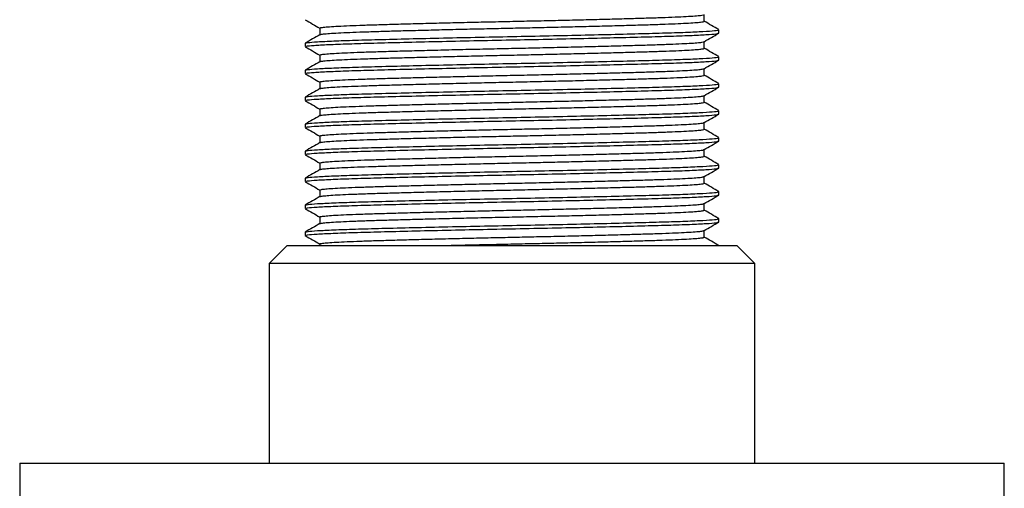
# Model space of a CAD drawing. Units: millimetres. Extents: x 5 to 795, y 5 to 795.
# Drawn here: x 373 to 427, y 115 to 141 of the extents above; entities that cross this region are included whole.
import ezdxf

# ---------------------------------------------------------------- set-up
doc = ezdxf.new("R2010")
doc.units = ezdxf.units.MM

msp = doc.modelspace()

# ---------------------------------------------------------------- linework, layer by layer
at = {"color": 7, "linetype": 'Continuous', "lineweight": 25}
for p, q in [((411.616, 140.433), (411.616, 140.621)), ((388.616, 139.871), (388.616, 139.683)), ((411.616, 138.933), (411.616, 139.121)), ((388.616, 138.371), (388.616, 138.183)), ((411.616, 137.433), (411.616, 137.621)), ((388.616, 136.871), (388.616, 136.683)), ((411.616, 135.933), (411.616, 136.121)), ((388.616, 135.371), (388.616, 135.183)), ((411.616, 134.433), (411.616, 134.621)), ((388.616, 133.871), (388.616, 133.683)), ((411.616, 132.933), (411.616, 133.121)), ((388.616, 132.371), (388.616, 132.183)), ((411.616, 131.433), (411.616, 131.621)), ((388.616, 130.871), (388.616, 130.683)), ((411.616, 129.933), (411.616, 130.121)), ((388.616, 129.371), (388.616, 129.183)), ((389.428, 128.714), (389.428, 128.621)), ((387.616, 128.621), (386.616, 127.621)), ((387.616, 128.621), (400.116, 128.621)), ((400.116, 128.621), (412.616, 128.621)), ((411.616, 128.621), (411.616, 128.621)), ((413.616, 127.621), (412.616, 128.621)), ((386.616, 127.621), (386.616, 116.521)), ((400.116, 127.621), (386.616, 127.621)), ((413.616, 127.621), (400.116, 127.621)), ((413.616, 116.521), (413.616, 127.621)), ((372.741, 116.521), (372.741, 112.521)), ((372.741, 116.521), (400.116, 116.521)), ((400.116, 116.521), (427.491, 116.521)), ((427.491, 112.521), (427.491, 116.521))]:
    msp.add_line(p, q, dxfattribs=at)
for points, knots in [([(389.445, 140.714), (389.445, 140.72), (389.445, 140.736), (389.62, 140.761), (389.951, 140.791), (390.439, 140.821), (391.068, 140.85), (391.823, 140.879), (392.69, 140.906), (393.664, 140.934), (394.741, 140.963), (395.907, 140.993), (397.135, 141.023), (398.4, 141.052), (399.675, 141.08), (400.953, 141.107), (402.227, 141.136), (403.483, 141.165), (404.695, 141.195), (405.836, 141.225), (406.881, 141.254), (407.823, 141.281), (408.656, 141.309), (409.374, 141.338), (409.96, 141.367), (410.405, 141.397), (410.678, 141.427), (410.803, 141.446), (410.794, 141.456), (410.794, 141.456)], [0, 0, 0, 0, 0.025886, 0.064611, 0.10379, 0.14314, 0.182368, 0.221186, 0.25935, 0.297739, 0.336722, 0.376022, 0.415348, 0.454409, 0.492926, 0.531022, 0.569736, 0.60891, 0.648259, 0.687491, 0.726319, 0.764492, 0.802869, 0.841844, 0.88114, 0.920469, 0.959537, 0.998066, 1, 1, 1, 1]), ([(410.805, 141.089), (410.804, 141.152), (410.804, 141.275), (410.804, 141.399), (410.805, 141.46)], [0, 0, 0, 0, 0.504145, 1, 1, 1, 1]), ([(388.623, 141.175), (388.759, 141.097), (389.027, 140.942), (389.296, 140.787), (389.428, 140.71)], [0, 0, 0, 0, 0.505559, 1, 1, 1, 1]), ([(389.428, 140.714), (389.428, 140.652), (389.428, 140.528), (389.428, 140.404), (389.428, 140.343)], [0, 0, 0, 0, 0.506899, 1, 1, 1, 1]), ([(389.451, 140.346), (389.452, 140.35), (389.455, 140.363), (389.622, 140.386), (389.95, 140.416), (390.439, 140.446), (391.068, 140.475), (391.823, 140.504), (392.69, 140.531), (393.664, 140.559), (394.741, 140.588), (395.907, 140.618), (397.135, 140.648), (398.4, 140.677), (399.675, 140.705), (400.953, 140.732), (402.227, 140.761), (403.483, 140.79), (404.695, 140.82), (405.836, 140.85), (406.881, 140.879), (407.823, 140.906), (408.656, 140.934), (409.374, 140.963), (409.96, 140.992), (410.403, 141.022), (410.682, 141.052), (410.809, 141.074), (410.792, 141.086), (410.787, 141.089)], [0, 0, 0, 0, 0.016483, 0.055122, 0.094215, 0.133478, 0.172619, 0.211352, 0.249431, 0.287736, 0.326633, 0.365846, 0.405085, 0.444061, 0.482493, 0.520504, 0.559133, 0.59822, 0.637483, 0.676628, 0.71537, 0.753459, 0.791751, 0.83064, 0.86985, 0.909091, 0.948073, 0.986517, 1, 1, 1, 1]), ([(411.609, 140.629), (411.474, 140.707), (411.206, 140.862), (410.938, 141.017), (410.805, 141.094)], [0, 0, 0, 0, 0.504015, 1, 1, 1, 1]), ([(389.433, 140.346), (389.297, 140.268), (389.027, 140.111), (388.755, 139.955), (388.62, 139.876)], [0, 0, 0, 0, 0.501127, 1, 1, 1, 1]), ([(388.651, 139.877), (388.674, 139.888), (388.729, 139.912), (389.258, 139.954), (390.146, 139.999), (391.365, 140.042), (392.859, 140.082), (394.595, 140.126), (396.528, 140.171), (398.567, 140.215), (400.644, 140.256), (402.709, 140.299), (404.706, 140.343), (406.548, 140.388), (408.166, 140.43), (409.522, 140.471), (410.587, 140.516), (411.286, 140.56), (411.618, 140.595), (411.583, 140.615), (411.572, 140.621)], [0, 0, 0, 0, 0.045311, 0.103849, 0.162621, 0.220652, 0.277739, 0.335979, 0.394782, 0.45317, 0.510339, 0.568175, 0.626895, 0.685532, 0.743128, 0.800472, 0.858998, 0.917774, 0.975826, 1, 1, 1, 1]), ([(388.665, 139.683), (388.66, 139.692), (388.649, 139.715), (389.069, 139.753), (389.852, 139.798), (390.985, 139.842), (392.401, 139.883), (394.072, 139.926), (395.956, 139.97), (397.974, 140.015), (400.046, 140.057), (402.119, 140.098), (404.142, 140.143), (406.039, 140.188), (407.725, 140.231), (409.161, 140.271), (410.313, 140.315), (411.123, 140.36), (411.568, 140.4), (411.576, 140.423), (411.579, 140.433)], [0, 0, 0, 0, 0.036534, 0.094351, 0.152677, 0.210543, 0.26721, 0.324642, 0.382903, 0.441032, 0.498082, 0.555028, 0.613113, 0.671396, 0.728914, 0.785547, 0.843347, 0.901672, 0.959554, 1, 1, 1, 1]), ([(410.797, 139.956), (410.933, 140.034), (411.203, 140.191), (411.474, 140.347), (411.61, 140.425)], [0, 0, 0, 0, 0.4989501, 1, 1, 1, 1]), ([(388.623, 139.675), (388.759, 139.597), (389.027, 139.442), (389.296, 139.287), (389.428, 139.21)], [0, 0, 0, 0, 0.5055, 1, 1, 1, 1]), ([(389.442, 139.214), (389.445, 139.221), (389.45, 139.237), (389.638, 139.263), (389.979, 139.293), (390.478, 139.323), (391.116, 139.352), (391.878, 139.381), (392.753, 139.408), (393.734, 139.436), (394.818, 139.465), (395.989, 139.495), (397.221, 139.525), (398.486, 139.554), (399.762, 139.582), (401.04, 139.609), (402.313, 139.638), (403.567, 139.667), (404.775, 139.697), (405.91, 139.727), (406.949, 139.756), (407.883, 139.783), (408.709, 139.811), (409.418, 139.84), (409.996, 139.869), (410.424, 139.899), (410.708, 139.928), (410.767, 139.947), (410.796, 139.956)], [0, 0, 0, 0, 0.028502, 0.067262, 0.106458, 0.145805, 0.18501, 0.223786, 0.261914, 0.300349, 0.339358, 0.378665, 0.417978, 0.457007, 0.495473, 0.533584, 0.572335, 0.611526, 0.650873, 0.690082, 0.728868, 0.767004, 0.805426, 0.844428, 0.883732, 0.923047, 0.962084, 1, 1, 1, 1]), ([(410.805, 139.589), (410.804, 139.652), (410.804, 139.775), (410.804, 139.899), (410.805, 139.96)], [0, 0, 0, 0, 0.504211, 1, 1, 1, 1]), ([(388.651, 138.377), (388.674, 138.388), (388.729, 138.412), (389.258, 138.454), (390.146, 138.499), (391.365, 138.542), (392.859, 138.582), (394.595, 138.626), (396.528, 138.671), (398.567, 138.715), (400.644, 138.756), (402.709, 138.799), (404.706, 138.843), (406.548, 138.888), (408.166, 138.93), (409.522, 138.971), (410.587, 139.016), (411.286, 139.06), (411.618, 139.095), (411.583, 139.115), (411.572, 139.121)], [0, 0, 0, 0, 0.045309, 0.103848, 0.162619, 0.220651, 0.277737, 0.335978, 0.39478, 0.453169, 0.510338, 0.568174, 0.626894, 0.685532, 0.743128, 0.800472, 0.858998, 0.917774, 0.975826, 1, 1, 1, 1]), ([(389.428, 139.214), (389.428, 139.152), (389.428, 139.028), (389.428, 138.904), (389.428, 138.843)], [0, 0, 0, 0, 0.506833, 1, 1, 1, 1]), ([(389.451, 138.846), (389.454, 138.851), (389.461, 138.864), (389.639, 138.888), (389.979, 138.918), (390.478, 138.948), (391.116, 138.977), (391.878, 139.006), (392.753, 139.033), (393.734, 139.061), (394.818, 139.09), (395.989, 139.12), (397.221, 139.15), (398.486, 139.179), (399.762, 139.207), (401.04, 139.234), (402.313, 139.263), (403.567, 139.292), (404.775, 139.322), (405.91, 139.352), (406.949, 139.381), (407.883, 139.408), (408.709, 139.436), (409.418, 139.465), (409.995, 139.494), (410.428, 139.524), (410.695, 139.554), (410.813, 139.575), (410.794, 139.587), (410.789, 139.589)], [0, 0, 0, 0, 0.0191, 0.057778, 0.096892, 0.136155, 0.175277, 0.213972, 0.25202, 0.290373, 0.3293, 0.368524, 0.407755, 0.446701, 0.485087, 0.523117, 0.561786, 0.600895, 0.640158, 0.679285, 0.717989, 0.756044, 0.794386, 0.833305, 0.872526, 0.911759, 0.950713, 0.98911, 1, 1, 1, 1]), ([(411.609, 139.129), (411.474, 139.207), (411.206, 139.362), (410.938, 139.517), (410.805, 139.594)], [0, 0, 0, 0, 0.504069, 1, 1, 1, 1]), ([(389.433, 138.846), (389.297, 138.768), (389.027, 138.611), (388.755, 138.455), (388.62, 138.376)], [0, 0, 0, 0, 0.501069, 1, 1, 1, 1]), ([(388.665, 138.183), (388.66, 138.192), (388.649, 138.215), (389.069, 138.253), (389.852, 138.298), (390.985, 138.342), (392.401, 138.383), (394.072, 138.426), (395.956, 138.47), (397.974, 138.515), (400.046, 138.557), (402.119, 138.598), (404.142, 138.643), (406.039, 138.688), (407.725, 138.731), (409.161, 138.771), (410.313, 138.815), (411.123, 138.86), (411.568, 138.9), (411.576, 138.923), (411.579, 138.933)], [0, 0, 0, 0, 0.0365338, 0.0943511, 0.1526765, 0.2105428, 0.26721, 0.3246415, 0.3829025, 0.441032, 0.4980818, 0.555028, 0.6131133, 0.6713962, 0.7289136, 0.7855466, 0.843347, 0.9016718, 0.9595539, 1, 1, 1, 1]), ([(410.797, 138.456), (410.933, 138.534), (411.203, 138.691), (411.474, 138.847), (411.61, 138.925)], [0, 0, 0, 0, 0.499009, 1, 1, 1, 1]), ([(388.623, 138.175), (388.759, 138.097), (389.027, 137.942), (389.296, 137.787), (389.428, 137.71)], [0, 0, 0, 0, 0.5054405, 1, 1, 1, 1]), ([(389.439, 137.714), (389.444, 137.722), (389.455, 137.738), (389.656, 137.765), (390.008, 137.795), (390.517, 137.825), (391.164, 137.854), (391.934, 137.883), (392.816, 137.91), (393.805, 137.938), (394.895, 137.967), (396.071, 137.997), (397.306, 138.027), (398.573, 138.056), (399.849, 138.084), (401.127, 138.111), (402.399, 138.14), (403.651, 138.169), (404.855, 138.199), (405.984, 138.229), (407.016, 138.257), (407.943, 138.284), (408.761, 138.312), (409.462, 138.342), (410.03, 138.372), (410.448, 138.401), (410.716, 138.43), (410.767, 138.448), (410.792, 138.456)], [0, 0, 0, 0, 0.031251, 0.070045, 0.109256, 0.148597, 0.187776, 0.226509, 0.264607, 0.303084, 0.342118, 0.381429, 0.420728, 0.459722, 0.498136, 0.536268, 0.575053, 0.614259, 0.6536, 0.692785, 0.731527, 0.769631, 0.808096, 0.847123, 0.886432, 0.925733, 0.964735, 1, 1, 1, 1]), ([(389.451, 137.346), (389.455, 137.351), (389.468, 137.365), (389.657, 137.39), (390.008, 137.42), (390.517, 137.45), (391.164, 137.479), (391.934, 137.508), (392.816, 137.535), (393.805, 137.563), (394.895, 137.592), (396.071, 137.622), (397.306, 137.652), (398.573, 137.681), (399.849, 137.709), (401.127, 137.736), (402.399, 137.765), (403.651, 137.794), (404.855, 137.824), (405.984, 137.854), (407.016, 137.882), (407.943, 137.909), (408.761, 137.937), (409.462, 137.967), (410.029, 137.997), (410.452, 138.026), (410.707, 138.056), (410.817, 138.076), (410.796, 138.087), (410.792, 138.089)], [0, 0, 0, 0, 0.02172, 0.060437, 0.099569, 0.138833, 0.177934, 0.21659, 0.254613, 0.293013, 0.33197, 0.371203, 0.410423, 0.44934, 0.487677, 0.525734, 0.564442, 0.60357, 0.642833, 0.68194, 0.720605, 0.758634, 0.797023, 0.835972, 0.875203, 0.914425, 0.95335, 0.991699, 1, 1, 1, 1]), ([(410.805, 138.089), (410.804, 138.152), (410.804, 138.275), (410.804, 138.399), (410.805, 138.46)], [0, 0, 0, 0, 0.504277, 1, 1, 1, 1]), ([(411.609, 137.629), (411.474, 137.707), (411.206, 137.862), (410.938, 138.017), (410.805, 138.094)], [0, 0, 0, 0, 0.504122, 1, 1, 1, 1]), ([(388.651, 136.877), (388.674, 136.888), (388.729, 136.912), (389.258, 136.954), (390.146, 136.999), (391.365, 137.042), (392.859, 137.082), (394.595, 137.126), (396.528, 137.171), (398.567, 137.215), (400.644, 137.256), (402.709, 137.299), (404.706, 137.343), (406.548, 137.388), (408.166, 137.43), (409.522, 137.471), (410.587, 137.516), (411.286, 137.56), (411.618, 137.595), (411.583, 137.615), (411.572, 137.621)], [0, 0, 0, 0, 0.0453069, 0.1038459, 0.1626173, 0.2206493, 0.277736, 0.3359768, 0.3947792, 0.4531682, 0.5103367, 0.5681728, 0.6268933, 0.6855311, 0.7431275, 0.8004712, 0.8589978, 0.9177735, 0.9758259, 1, 1, 1, 1]), ([(388.665, 136.683), (388.66, 136.692), (388.649, 136.715), (389.069, 136.753), (389.852, 136.798), (390.985, 136.842), (392.401, 136.883), (394.072, 136.926), (395.956, 136.97), (397.974, 137.015), (400.046, 137.057), (402.119, 137.098), (404.142, 137.143), (406.039, 137.188), (407.725, 137.231), (409.161, 137.271), (410.313, 137.315), (411.123, 137.36), (411.568, 137.4), (411.576, 137.423), (411.579, 137.433)], [0, 0, 0, 0, 0.0365338, 0.0943511, 0.1526765, 0.2105428, 0.26721, 0.3246415, 0.3829025, 0.441032, 0.4980818, 0.555028, 0.6131133, 0.6713962, 0.7289136, 0.7855466, 0.843347, 0.9016718, 0.9595539, 1, 1, 1, 1]), ([(389.428, 137.714), (389.428, 137.652), (389.428, 137.528), (389.428, 137.404), (389.428, 137.343)], [0, 0, 0, 0, 0.506767, 1, 1, 1, 1]), ([(410.797, 136.956), (410.933, 137.034), (411.203, 137.191), (411.474, 137.347), (411.61, 137.425)], [0, 0, 0, 0, 0.499067, 1, 1, 1, 1]), ([(389.433, 137.346), (389.297, 137.268), (389.027, 137.111), (388.755, 136.955), (388.62, 136.876)], [0, 0, 0, 0, 0.50101, 1, 1, 1, 1]), ([(389.436, 136.214), (389.444, 136.222), (389.461, 136.239), (389.675, 136.267), (390.038, 136.297), (390.557, 136.327), (391.213, 136.356), (391.991, 136.385), (392.88, 136.412), (393.876, 136.44), (394.973, 136.469), (396.153, 136.499), (397.392, 136.529), (398.66, 136.558), (399.936, 136.586), (401.214, 136.613), (402.486, 136.642), (403.735, 136.671), (404.935, 136.701), (406.058, 136.731), (407.082, 136.759), (408.002, 136.786), (408.813, 136.814), (409.505, 136.844), (410.064, 136.874), (410.47, 136.903), (410.724, 136.931), (410.768, 136.948), (410.788, 136.956)], [0, 0, 0, 0, 0.033869, 0.0727, 0.111929, 0.151269, 0.190428, 0.22912, 0.267202, 0.305726, 0.344788, 0.384108, 0.423395, 0.462359, 0.500724, 0.538891, 0.577713, 0.616938, 0.656278, 0.695442, 0.734145, 0.77223, 0.810743, 0.849798, 0.889116, 0.928406, 0.967378, 1, 1, 1, 1]), ([(410.805, 136.589), (410.804, 136.652), (410.804, 136.775), (410.804, 136.899), (410.805, 136.96)], [0, 0, 0, 0, 0.504344, 1, 1, 1, 1]), ([(388.623, 136.675), (388.759, 136.597), (389.027, 136.442), (389.296, 136.287), (389.428, 136.21)], [0, 0, 0, 0, 0.505381, 1, 1, 1, 1]), ([(389.45, 135.846), (389.457, 135.852), (389.474, 135.867), (389.676, 135.892), (390.038, 135.922), (390.557, 135.952), (391.213, 135.981), (391.991, 136.01), (392.88, 136.037), (393.876, 136.065), (394.973, 136.094), (396.153, 136.124), (397.392, 136.154), (398.66, 136.183), (399.936, 136.211), (401.214, 136.238), (402.486, 136.267), (403.735, 136.296), (404.935, 136.326), (406.058, 136.356), (407.082, 136.384), (408.002, 136.411), (408.812, 136.439), (409.505, 136.469), (410.062, 136.499), (410.475, 136.528), (410.719, 136.558), (410.821, 136.577), (410.798, 136.588), (410.795, 136.589)], [0, 0, 0, 0, 0.024344, 0.063098, 0.102249, 0.14151, 0.18059, 0.219204, 0.25721, 0.295657, 0.33464, 0.373882, 0.41309, 0.451976, 0.490264, 0.528355, 0.567099, 0.606245, 0.645507, 0.684592, 0.723218, 0.761227, 0.799662, 0.838639, 0.877878, 0.91709, 0.955983, 0.994284, 1, 1, 1, 1]), ([(411.609, 136.129), (411.474, 136.207), (411.206, 136.362), (410.937, 136.517), (410.805, 136.594)], [0, 0, 0, 0, 0.504176, 1, 1, 1, 1]), ([(389.433, 135.846), (389.297, 135.768), (389.027, 135.611), (388.755, 135.455), (388.62, 135.376)], [0, 0, 0, 0, 0.500951, 1, 1, 1, 1]), ([(388.651, 135.377), (388.674, 135.388), (388.729, 135.412), (389.258, 135.454), (390.146, 135.499), (391.365, 135.542), (392.859, 135.582), (394.595, 135.626), (396.528, 135.671), (398.567, 135.715), (400.644, 135.756), (402.709, 135.799), (404.706, 135.843), (406.548, 135.888), (408.166, 135.93), (409.522, 135.971), (410.587, 136.016), (411.286, 136.06), (411.618, 136.095), (411.583, 136.115), (411.572, 136.121)], [0, 0, 0, 0, 0.045305, 0.103844, 0.162616, 0.220648, 0.277735, 0.335976, 0.394778, 0.453167, 0.510336, 0.568172, 0.626893, 0.685531, 0.743127, 0.800471, 0.858998, 0.917773, 0.975826, 1, 1, 1, 1]), ([(388.665, 135.183), (388.66, 135.192), (388.649, 135.215), (389.069, 135.253), (389.852, 135.298), (390.985, 135.342), (392.401, 135.383), (394.072, 135.426), (395.956, 135.47), (397.974, 135.515), (400.046, 135.557), (402.119, 135.598), (404.142, 135.643), (406.039, 135.688), (407.725, 135.731), (409.161, 135.771), (410.313, 135.815), (411.123, 135.86), (411.568, 135.9), (411.576, 135.923), (411.579, 135.933)], [0, 0, 0, 0, 0.0365338, 0.0943511, 0.1526765, 0.2105428, 0.26721, 0.3246415, 0.3829025, 0.441032, 0.4980818, 0.555028, 0.6131133, 0.6713962, 0.7289136, 0.7855466, 0.843347, 0.9016718, 0.9595539, 1, 1, 1, 1]), ([(389.428, 136.214), (389.428, 136.152), (389.428, 136.028), (389.428, 135.904), (389.428, 135.843)], [0, 0, 0, 0, 0.5067005, 1, 1, 1, 1]), ([(410.797, 135.456), (410.933, 135.534), (411.203, 135.691), (411.474, 135.847), (411.61, 135.925)], [0, 0, 0, 0, 0.4991259, 1, 1, 1, 1]), ([(389.432, 134.714), (389.443, 134.723), (389.467, 134.741), (389.694, 134.769), (390.069, 134.799), (390.597, 134.829), (391.262, 134.858), (392.048, 134.887), (392.945, 134.914), (393.947, 134.942), (395.051, 134.971), (396.236, 135.001), (397.477, 135.031), (398.746, 135.06), (400.024, 135.088), (401.301, 135.115), (402.572, 135.144), (403.819, 135.173), (405.014, 135.203), (406.131, 135.233), (407.148, 135.261), (408.061, 135.288), (408.864, 135.316), (409.547, 135.346), (410.097, 135.376), (410.492, 135.405), (410.732, 135.432), (410.769, 135.449), (410.785, 135.456)], [0, 0, 0, 0, 0.036488, 0.075356, 0.114603, 0.15394, 0.193076, 0.231727, 0.269799, 0.308369, 0.347458, 0.386786, 0.42606, 0.464992, 0.503307, 0.541516, 0.580375, 0.619617, 0.658956, 0.698097, 0.736759, 0.774833, 0.813391, 0.852474, 0.8918, 0.931078, 0.970018, 1, 1, 1, 1]), ([(410.805, 135.089), (410.804, 135.152), (410.804, 135.275), (410.804, 135.399), (410.805, 135.46)], [0, 0, 0, 0, 0.5044107, 1, 1, 1, 1]), ([(388.623, 135.175), (388.759, 135.097), (389.027, 134.942), (389.296, 134.787), (389.428, 134.71)], [0, 0, 0, 0, 0.505322, 1, 1, 1, 1]), ([(389.428, 134.714), (389.428, 134.652), (389.428, 134.528), (389.428, 134.404), (389.428, 134.343)], [0, 0, 0, 0, 0.506634, 1, 1, 1, 1]), ([(389.448, 134.346), (389.458, 134.352), (389.481, 134.368), (389.696, 134.394), (390.069, 134.424), (390.597, 134.454), (391.262, 134.483), (392.048, 134.512), (392.945, 134.539), (393.947, 134.567), (395.051, 134.596), (396.236, 134.626), (397.477, 134.656), (398.746, 134.685), (400.024, 134.713), (401.301, 134.74), (402.572, 134.769), (403.819, 134.798), (405.014, 134.828), (406.131, 134.858), (407.148, 134.886), (408.061, 134.913), (408.864, 134.941), (409.548, 134.971), (410.095, 135.001), (410.498, 135.03), (410.729, 135.059), (410.825, 135.079), (410.801, 135.089), (410.799, 135.089)], [0, 0, 0, 0, 0.026973, 0.065762, 0.104929, 0.144186, 0.183243, 0.221816, 0.259811, 0.298302, 0.337313, 0.376561, 0.415756, 0.454609, 0.492847, 0.530978, 0.569758, 0.608921, 0.64818, 0.687242, 0.725826, 0.763823, 0.802303, 0.841306, 0.880553, 0.919751, 0.958613, 0.996863, 1, 1, 1, 1]), ([(411.609, 134.629), (411.474, 134.707), (411.206, 134.862), (410.937, 135.017), (410.805, 135.094)], [0, 0, 0, 0, 0.50423, 1, 1, 1, 1]), ([(389.433, 134.346), (389.297, 134.268), (389.027, 134.111), (388.755, 133.955), (388.62, 133.876)], [0, 0, 0, 0, 0.5008922, 1, 1, 1, 1]), ([(388.651, 133.877), (388.674, 133.888), (388.729, 133.912), (389.258, 133.954), (390.146, 133.999), (391.365, 134.042), (392.859, 134.082), (394.595, 134.126), (396.528, 134.171), (398.567, 134.215), (400.644, 134.256), (402.709, 134.299), (404.706, 134.343), (406.548, 134.388), (408.166, 134.43), (409.522, 134.471), (410.587, 134.516), (411.286, 134.56), (411.618, 134.595), (411.583, 134.615), (411.572, 134.621)], [0, 0, 0, 0, 0.045303, 0.103842, 0.162614, 0.220646, 0.277733, 0.335974, 0.394777, 0.453166, 0.510335, 0.568171, 0.626892, 0.68553, 0.743126, 0.80047, 0.858997, 0.917773, 0.975826, 1, 1, 1, 1]), ([(388.665, 133.683), (388.66, 133.692), (388.649, 133.715), (389.069, 133.753), (389.852, 133.798), (390.985, 133.842), (392.401, 133.883), (394.072, 133.926), (395.956, 133.97), (397.974, 134.015), (400.046, 134.057), (402.119, 134.098), (404.142, 134.143), (406.039, 134.188), (407.725, 134.231), (409.161, 134.271), (410.313, 134.315), (411.123, 134.36), (411.568, 134.4), (411.576, 134.423), (411.579, 134.433)], [0, 0, 0, 0, 0.036534, 0.094351, 0.152677, 0.210543, 0.26721, 0.324642, 0.382903, 0.441032, 0.498082, 0.555028, 0.613113, 0.671396, 0.728914, 0.785547, 0.843347, 0.901672, 0.959554, 1, 1, 1, 1]), ([(410.797, 133.956), (410.933, 134.034), (411.203, 134.191), (411.474, 134.347), (411.61, 134.425)], [0, 0, 0, 0, 0.499184, 1, 1, 1, 1]), ([(388.623, 133.675), (388.759, 133.597), (389.027, 133.442), (389.296, 133.287), (389.428, 133.21)], [0, 0, 0, 0, 0.5052636, 1, 1, 1, 1]), ([(389.43, 133.214), (389.429, 133.214), (389.404, 133.224), (389.493, 133.242), (389.71, 133.271), (390.102, 133.301), (390.638, 133.331), (391.312, 133.36), (392.106, 133.389), (393.01, 133.415), (394.02, 133.444), (395.129, 133.473), (396.319, 133.503), (397.563, 133.533), (398.833, 133.562), (400.11, 133.589), (401.388, 133.617), (402.658, 133.646), (403.902, 133.675), (405.093, 133.705), (406.203, 133.735), (407.214, 133.763), (408.119, 133.79), (408.914, 133.818), (409.589, 133.848), (410.129, 133.878), (410.513, 133.907), (410.74, 133.934), (410.77, 133.949), (410.782, 133.956)], [0, 0, 0, 0, 0.000725, 0.038999, 0.077906, 0.117174, 0.156512, 0.195628, 0.234242, 0.272315, 0.310934, 0.350053, 0.389392, 0.428657, 0.467561, 0.50583, 0.544091, 0.58299, 0.622253, 0.661593, 0.700716, 0.73934, 0.777414, 0.816021, 0.855134, 0.894472, 0.933741, 0.972653, 1, 1, 1, 1]), ([(410.805, 133.589), (410.805, 133.652), (410.804, 133.775), (410.805, 133.899), (410.805, 133.96)], [0, 0, 0, 0, 0.504478, 1, 1, 1, 1]), ([(411.609, 133.129), (411.474, 133.207), (411.206, 133.362), (410.937, 133.517), (410.805, 133.594)], [0, 0, 0, 0, 0.5042838, 1, 1, 1, 1]), ([(388.651, 132.377), (388.674, 132.388), (388.729, 132.412), (389.258, 132.454), (390.146, 132.499), (391.365, 132.542), (392.859, 132.582), (394.595, 132.626), (396.528, 132.671), (398.567, 132.715), (400.644, 132.756), (402.709, 132.799), (404.706, 132.843), (406.548, 132.888), (408.166, 132.93), (409.522, 132.971), (410.587, 133.016), (411.286, 133.06), (411.618, 133.095), (411.583, 133.115), (411.572, 133.121)], [0, 0, 0, 0, 0.045301, 0.103841, 0.162612, 0.220645, 0.277732, 0.335973, 0.394776, 0.453165, 0.510334, 0.56817, 0.626891, 0.685529, 0.743126, 0.80047, 0.858997, 0.917773, 0.975826, 1, 1, 1, 1]), ([(389.428, 133.214), (389.428, 133.152), (389.428, 133.028), (389.428, 132.904), (389.428, 132.843)], [0, 0, 0, 0, 0.506567, 1, 1, 1, 1]), ([(389.446, 132.846), (389.458, 132.853), (389.488, 132.869), (389.716, 132.896), (390.1, 132.926), (390.638, 132.956), (391.312, 132.985), (392.106, 133.014), (393.01, 133.04), (394.02, 133.069), (395.129, 133.098), (396.319, 133.128), (397.563, 133.158), (398.833, 133.187), (400.11, 133.214), (401.388, 133.242), (402.658, 133.271), (403.902, 133.3), (405.093, 133.33), (406.203, 133.36), (407.214, 133.388), (408.119, 133.415), (408.914, 133.443), (409.59, 133.473), (410.127, 133.503), (410.52, 133.532), (410.739, 133.561), (410.829, 133.58), (410.804, 133.589), (410.803, 133.589)], [0, 0, 0, 0, 0.029604, 0.068428, 0.10761, 0.146863, 0.185895, 0.224425, 0.262416, 0.300951, 0.339986, 0.379239, 0.41842, 0.457239, 0.495425, 0.533604, 0.572419, 0.611597, 0.650851, 0.68989, 0.72843, 0.766422, 0.804946, 0.843974, 0.883227, 0.922411, 0.961239, 0.999438, 1, 1, 1, 1]), ([(389.433, 132.846), (389.297, 132.768), (389.027, 132.611), (388.755, 132.455), (388.62, 132.376)], [0, 0, 0, 0, 0.5008331, 1, 1, 1, 1]), ([(388.665, 132.183), (388.66, 132.192), (388.649, 132.215), (389.069, 132.253), (389.852, 132.298), (390.985, 132.342), (392.401, 132.383), (394.072, 132.426), (395.956, 132.47), (397.974, 132.515), (400.046, 132.557), (402.119, 132.598), (404.142, 132.643), (406.039, 132.688), (407.725, 132.731), (409.161, 132.771), (410.313, 132.815), (411.123, 132.86), (411.568, 132.9), (411.576, 132.923), (411.579, 132.933)], [0, 0, 0, 0, 0.0365338, 0.0943511, 0.1526765, 0.2105428, 0.26721, 0.3246415, 0.3829025, 0.441032, 0.4980818, 0.555028, 0.6131133, 0.6713962, 0.7289136, 0.7855466, 0.843347, 0.9016718, 0.9595539, 1, 1, 1, 1]), ([(410.797, 132.456), (410.933, 132.534), (411.203, 132.691), (411.474, 132.847), (411.61, 132.925)], [0, 0, 0, 0, 0.499243, 1, 1, 1, 1]), ([(388.623, 132.175), (388.759, 132.097), (389.027, 131.942), (389.296, 131.787), (389.428, 131.71)], [0, 0, 0, 0, 0.505205, 1, 1, 1, 1]), ([(389.434, 131.714), (389.432, 131.715), (389.407, 131.725), (389.502, 131.744), (389.732, 131.773), (390.133, 131.803), (390.679, 131.833), (391.362, 131.862), (392.164, 131.89), (393.075, 131.917), (394.092, 131.946), (395.208, 131.975), (396.403, 132.005), (397.649, 132.035), (398.92, 132.064), (400.197, 132.091), (401.475, 132.119), (402.744, 132.148), (403.985, 132.177), (405.171, 132.207), (406.276, 132.237), (407.279, 132.265), (408.177, 132.292), (408.964, 132.32), (409.63, 132.35), (410.16, 132.38), (410.534, 132.409), (410.747, 132.435), (410.771, 132.45), (410.78, 132.456)], [0, 0, 0, 0, 0.003304, 0.04163, 0.080571, 0.119853, 0.159185, 0.198277, 0.236846, 0.274924, 0.313586, 0.35273, 0.392073, 0.431323, 0.470192, 0.508412, 0.546725, 0.585658, 0.624936, 0.66427, 0.703368, 0.741949, 0.780025, 0.818676, 0.857814, 0.897156, 0.93641, 0.975288, 1, 1, 1, 1]), ([(389.443, 131.346), (389.459, 131.354), (389.495, 131.371), (389.737, 131.398), (390.132, 131.428), (390.68, 131.458), (391.362, 131.487), (392.164, 131.515), (393.075, 131.542), (394.092, 131.571), (395.208, 131.6), (396.403, 131.63), (397.649, 131.66), (398.92, 131.689), (400.197, 131.716), (401.475, 131.744), (402.744, 131.773), (403.985, 131.802), (405.171, 131.832), (406.276, 131.862), (407.279, 131.89), (408.177, 131.917), (408.964, 131.945), (409.63, 131.975), (410.16, 132.005), (410.536, 132.034), (410.764, 132.063), (410.789, 132.081), (410.801, 132.089)], [0, 0, 0, 0, 0.032242, 0.071101, 0.110299, 0.149548, 0.188557, 0.227045, 0.265042, 0.303621, 0.342682, 0.381942, 0.421109, 0.459896, 0.498035, 0.536267, 0.575117, 0.614312, 0.653563, 0.692578, 0.731077, 0.769073, 0.807642, 0.846697, 0.885956, 0.925127, 0.963922, 1, 1, 1, 1]), ([(410.805, 132.089), (410.805, 132.152), (410.804, 132.275), (410.805, 132.399), (410.805, 132.46)], [0, 0, 0, 0, 0.504545, 1, 1, 1, 1]), ([(411.609, 131.629), (411.474, 131.707), (411.206, 131.862), (410.937, 132.017), (410.805, 132.094)], [0, 0, 0, 0, 0.504338, 1, 1, 1, 1]), ([(388.651, 130.877), (388.674, 130.888), (388.729, 130.912), (389.258, 130.954), (390.146, 130.999), (391.365, 131.042), (392.859, 131.082), (394.595, 131.126), (396.528, 131.171), (398.567, 131.215), (400.644, 131.256), (402.709, 131.299), (404.706, 131.343), (406.548, 131.388), (408.166, 131.43), (409.522, 131.471), (410.587, 131.516), (411.286, 131.56), (411.618, 131.595), (411.583, 131.615), (411.572, 131.621)], [0, 0, 0, 0, 0.045299, 0.103839, 0.162611, 0.220643, 0.27773, 0.335972, 0.394774, 0.453164, 0.510333, 0.568169, 0.62689, 0.685529, 0.743125, 0.80047, 0.858997, 0.917773, 0.975826, 1, 1, 1, 1]), ([(388.665, 130.683), (388.66, 130.692), (388.649, 130.715), (389.069, 130.753), (389.852, 130.798), (390.985, 130.842), (392.401, 130.883), (394.072, 130.926), (395.956, 130.97), (397.974, 131.015), (400.046, 131.057), (402.119, 131.098), (404.142, 131.143), (406.039, 131.188), (407.725, 131.231), (409.161, 131.271), (410.313, 131.315), (411.123, 131.36), (411.568, 131.4), (411.576, 131.423), (411.579, 131.433)], [0, 0, 0, 0, 0.036534, 0.094351, 0.152677, 0.210543, 0.26721, 0.324642, 0.382903, 0.441032, 0.498082, 0.555028, 0.613113, 0.671396, 0.728914, 0.785547, 0.843347, 0.901672, 0.959554, 1, 1, 1, 1]), ([(389.428, 131.714), (389.428, 131.652), (389.428, 131.528), (389.428, 131.404), (389.428, 131.343)], [0, 0, 0, 0, 0.506499, 1, 1, 1, 1]), ([(410.797, 130.956), (410.933, 131.034), (411.203, 131.191), (411.474, 131.347), (411.61, 131.425)], [0, 0, 0, 0, 0.4993009, 1, 1, 1, 1]), ([(389.433, 131.346), (389.297, 131.268), (389.027, 131.111), (388.755, 130.955), (388.62, 130.876)], [0, 0, 0, 0, 0.5007738, 1, 1, 1, 1]), ([(389.438, 130.214), (389.435, 130.216), (389.411, 130.226), (389.512, 130.246), (389.754, 130.275), (390.166, 130.305), (390.722, 130.335), (391.413, 130.364), (392.223, 130.392), (393.141, 130.419), (394.165, 130.448), (395.287, 130.477), (396.486, 130.507), (397.735, 130.537), (399.007, 130.566), (400.284, 130.593), (401.561, 130.621), (402.83, 130.65), (404.068, 130.68), (405.249, 130.709), (406.347, 130.739), (407.344, 130.767), (408.234, 130.794), (409.014, 130.822), (409.671, 130.852), (410.191, 130.882), (410.553, 130.911), (410.754, 130.936), (410.772, 130.951), (410.779, 130.956)], [0, 0, 0, 0, 0.005889, 0.044265, 0.083239, 0.122533, 0.161859, 0.200924, 0.239448, 0.277538, 0.316241, 0.355407, 0.394754, 0.433987, 0.47282, 0.510999, 0.549363, 0.588328, 0.62762, 0.666947, 0.706019, 0.744555, 0.782641, 0.821333, 0.860495, 0.899841, 0.939078, 0.977921, 1, 1, 1, 1]), ([(410.805, 130.589), (410.805, 130.652), (410.804, 130.775), (410.805, 130.899), (410.805, 130.96)], [0, 0, 0, 0, 0.504612, 1, 1, 1, 1]), ([(388.623, 130.675), (388.759, 130.597), (389.027, 130.442), (389.296, 130.287), (389.428, 130.21)], [0, 0, 0, 0, 0.505146, 1, 1, 1, 1]), ([(389.439, 129.846), (389.459, 129.854), (389.503, 129.872), (389.759, 129.9), (390.165, 129.93), (390.722, 129.96), (391.413, 129.989), (392.223, 130.017), (393.141, 130.044), (394.165, 130.073), (395.287, 130.102), (396.486, 130.132), (397.735, 130.162), (399.007, 130.191), (400.284, 130.218), (401.561, 130.246), (402.83, 130.275), (404.068, 130.305), (405.249, 130.334), (406.347, 130.364), (407.344, 130.392), (408.234, 130.419), (409.014, 130.447), (409.671, 130.477), (410.19, 130.507), (410.555, 130.536), (410.77, 130.564), (410.788, 130.581), (410.797, 130.589)], [0, 0, 0, 0, 0.034881, 0.073771, 0.112981, 0.152222, 0.191204, 0.229646, 0.267653, 0.306274, 0.345357, 0.384619, 0.423768, 0.462518, 0.500614, 0.538896, 0.577778, 0.616986, 0.656229, 0.695217, 0.73367, 0.771675, 0.810285, 0.849362, 0.888623, 0.927777, 0.966536, 1, 1, 1, 1]), ([(411.609, 130.129), (411.474, 130.207), (411.206, 130.362), (410.937, 130.517), (410.805, 130.594)], [0, 0, 0, 0, 0.504393, 1, 1, 1, 1]), ([(389.433, 129.846), (389.297, 129.768), (389.027, 129.611), (388.756, 129.455), (388.62, 129.376)], [0, 0, 0, 0, 0.500714, 1, 1, 1, 1]), ([(388.651, 129.377), (388.674, 129.388), (388.729, 129.412), (389.258, 129.454), (390.146, 129.499), (391.365, 129.542), (392.859, 129.582), (394.595, 129.626), (396.528, 129.671), (398.567, 129.715), (400.644, 129.756), (402.709, 129.799), (404.706, 129.843), (406.548, 129.888), (408.166, 129.93), (409.522, 129.971), (410.587, 130.016), (411.286, 130.06), (411.618, 130.095), (411.583, 130.115), (411.572, 130.121)], [0, 0, 0, 0, 0.045297, 0.103837, 0.162609, 0.220642, 0.277729, 0.33597, 0.394773, 0.453163, 0.510332, 0.568169, 0.62689, 0.685528, 0.743125, 0.800469, 0.858996, 0.917773, 0.975826, 1, 1, 1, 1]), ([(388.665, 129.183), (388.66, 129.192), (388.649, 129.215), (389.069, 129.253), (389.852, 129.298), (390.985, 129.342), (392.401, 129.383), (394.072, 129.426), (395.956, 129.47), (397.974, 129.515), (400.046, 129.557), (402.119, 129.598), (404.142, 129.643), (406.039, 129.688), (407.725, 129.731), (409.161, 129.771), (410.313, 129.815), (411.123, 129.86), (411.568, 129.9), (411.576, 129.923), (411.579, 129.933)], [0, 0, 0, 0, 0.0365338, 0.0943511, 0.1526765, 0.2105428, 0.26721, 0.3246415, 0.3829025, 0.441032, 0.4980818, 0.555028, 0.6131133, 0.6713962, 0.7289136, 0.7855466, 0.843347, 0.9016718, 0.9595539, 1, 1, 1, 1]), ([(389.428, 130.214), (389.428, 130.152), (389.428, 130.028), (389.428, 129.904), (389.428, 129.843)], [0, 0, 0, 0, 0.506432, 1, 1, 1, 1]), ([(410.797, 129.456), (410.933, 129.534), (411.203, 129.691), (411.474, 129.847), (411.61, 129.925)], [0, 0, 0, 0, 0.499359, 1, 1, 1, 1]), ([(389.441, 128.714), (389.437, 128.716), (389.415, 128.727), (389.524, 128.748), (389.778, 128.777), (390.199, 128.807), (390.765, 128.837), (391.465, 128.866), (392.282, 128.894), (393.208, 128.921), (394.239, 128.95), (395.367, 128.979), (396.57, 129.009), (397.822, 129.039), (399.094, 129.068), (400.372, 129.095), (401.648, 129.123), (402.915, 129.152), (404.151, 129.182), (405.327, 129.211), (406.418, 129.241), (407.408, 129.269), (408.291, 129.296), (409.062, 129.324), (409.711, 129.354), (410.221, 129.384), (410.572, 129.413), (410.761, 129.438), (410.774, 129.451), (410.779, 129.456)], [0, 0, 0, 0, 0.008478, 0.046904, 0.085908, 0.125215, 0.164532, 0.203569, 0.242047, 0.280155, 0.318898, 0.358087, 0.397435, 0.43665, 0.475446, 0.51359, 0.552003, 0.591, 0.630304, 0.669623, 0.708667, 0.747157, 0.78526, 0.823993, 0.863177, 0.902524, 0.941744, 0.98055, 1, 1, 1, 1]), ([(410.805, 129.089), (410.805, 129.152), (410.804, 129.275), (410.805, 129.399), (410.805, 129.46)], [0, 0, 0, 0, 0.50468, 1, 1, 1, 1]), ([(388.623, 129.175), (388.759, 129.097), (389.027, 128.942), (389.295, 128.787), (389.428, 128.71)], [0, 0, 0, 0, 0.505088, 1, 1, 1, 1]), ([(396.034, 128.621), (396.215, 128.625), (396.793, 128.64), (397.824, 128.664), (399.093, 128.693), (400.372, 128.72), (401.648, 128.748), (402.915, 128.777), (404.151, 128.807), (405.327, 128.836), (406.418, 128.866), (407.408, 128.894), (408.291, 128.921), (409.062, 128.949), (409.711, 128.979), (410.221, 129.009), (410.574, 129.038), (410.776, 129.065), (410.788, 129.082), (410.793, 129.089)], [0, 0, 0, 0, 0.028271, 0.090331, 0.151727, 0.21209, 0.272881, 0.334595, 0.396794, 0.459018, 0.520807, 0.581718, 0.642017, 0.703314, 0.765323, 0.827592, 0.889659, 0.95107, 1, 1, 1, 1]), ([(411.609, 128.629), (411.474, 128.707), (411.206, 128.862), (410.937, 129.017), (410.805, 129.094)], [0, 0, 0, 0, 0.504447, 1, 1, 1, 1])]:
    msp.add_open_spline(points, degree=3, knots=knots, dxfattribs=at)

doc.saveas('drawing.dxf')
